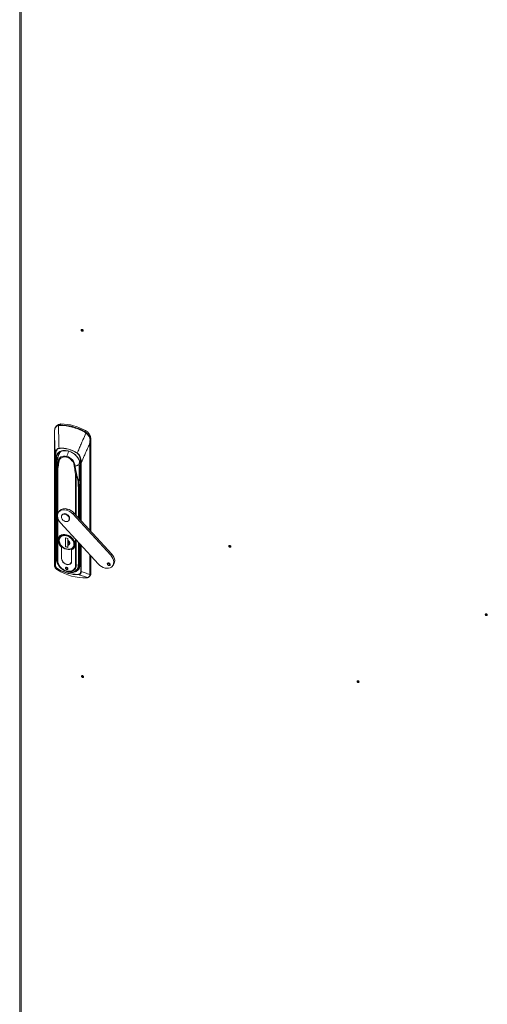
# Model space of a CAD drawing. Units: millimetres. Extents: x 63 to 8701, y 73 to 6222.
# Drawn here: x 6276 to 6705, y 4325 to 5229 of the extents above; entities that cross this region are included whole.
import ezdxf

# ---------------------------------------------------------------- set-up
doc = ezdxf.new("R2010")
doc.units = ezdxf.units.MM
doc.header["$LTSCALE"] = 5

msp = doc.modelspace()

# ---------------------------------------------------------------- linework, layer by layer
at = {"color": 7, "linetype": 'Continuous', "lineweight": 18}
for p, q in [((6276.15, 5516.03), (6276.15, 4085.56)), ((6277.37, 5514.49), (6277.37, 4084.89)), ((6333.35, 4944.41), (6333.16, 4944.17)), ((6333.94, 4943.54), (6334.13, 4943.78)), ((6309.84, 4855.83), (6309.07, 4854.87)), ((6311.66, 4856.52), (6313.28, 4856.77)), ((6313.98, 4857.65), (6313.28, 4856.77)), ((6308, 4848.97), (6308, 4728.21)), ((6308, 4728.19), (6308, 4848.95)), ((6336.35, 4851.68), (6335.65, 4850.8)), ((6335.65, 4850.8), (6337.19, 4849.72)), ((6340.84, 4843.22), (6341.51, 4844.06)), ((6341.51, 4844.06), (6341.51, 4758.85)), ((6308.74, 4728.55), (6308.74, 4828.51)), ((6309.03, 4828.27), (6309.03, 4728.31)), ((6309.45, 4821.73), (6309.45, 4734.75)), ((6309.91, 4824.32), (6310.11, 4821.86)), ((6311.14, 4825.25), (6311.14, 4825.09)), ((6311.84, 4822.84), (6312.15, 4822.66)), ((6326.11, 4818.94), (6326.48, 4818.93)), ((6309.82, 4810.12), (6309.71, 4800.49)), ((6309.75, 4800.39), (6309.85, 4810.02)), ((6309.85, 4810.26), (6309.82, 4810.15)), ((6309.82, 4810.18), (6309.82, 4810.12)), ((6310.45, 4815.86), (6310.45, 4732.63)), ((6331.37, 4816.07), (6331.37, 4769.87)), ((6309.71, 4800.49), (6309.71, 4733.84)), ((6309.75, 4733.74), (6309.75, 4800.39)), ((6329.7, 4804.72), (6329.98, 4794.99)), ((6330.26, 4795.15), (6329.98, 4804.88)), ((6312.75, 4777.82), (6311.91, 4776.77)), ((6315.17, 4774.41), (6314.83, 4773.99)), ((6317.96, 4774.75), (6318.29, 4775.17)), ((6319.13, 4778.55), (6319.97, 4779.6)), ((6324.79, 4775.07), (6325.63, 4776.11)), ((6359.66, 4737.15), (6324.79, 4775.07)), ((6360.5, 4738.2), (6325.63, 4776.11)), ((6313.47, 4766.93), (6348.34, 4729.01)), ((6321.08, 4768.99), (6321.42, 4769.41)), ((6307.92, 4735.7), (6308, 4757.09)), ((6313.1, 4755.06), (6312.49, 4754.3)), ((6313.52, 4753.75), (6313.32, 4753.43)), ((6312.28, 4752.17), (6312.17, 4751.1)), ((6318.04, 4753.08), (6320.22, 4752.5)), ((6318.04, 4744.91), (6318.04, 4753.08)), ((6318.17, 4745.07), (6318.04, 4744.91)), ((6320.22, 4744.33), (6318.04, 4744.91)), ((6318.17, 4753.04), (6318.17, 4745.07)), ((6318.21, 4745.06), (6318.17, 4745.09)), ((6318.17, 4745.07), (6320.22, 4744.52)), ((6320.22, 4752.5), (6320.22, 4751.09)), ((6320.22, 4746.31), (6320.22, 4744.33)), ((6320.3, 4751.07), (6320.3, 4751.03)), ((6320.3, 4750.97), (6320.3, 4746.61)), ((6320.92, 4749.7), (6321.01, 4749.68)), ((6320.93, 4748.1), (6320.93, 4750.44)), ((6321.01, 4749.68), (6321.01, 4750.35)), ((6331.37, 4747.46), (6331.37, 4729.09)), ((6468.85, 4746.09), (6468.66, 4745.85)), ((6469.44, 4745.23), (6469.64, 4745.47)), ((6314.55, 4744.63), (6314.5, 4744.57)), ((6314.5, 4744.57), (6314.5, 4734.3)), ((6314.59, 4734.28), (6314.59, 4744.59)), ((6323.67, 4731.86), (6323.67, 4742.17)), ((6323.76, 4742.1), (6323.88, 4742.26)), ((6323.76, 4731.83), (6323.76, 4742.1)), ((6325.77, 4743.68), (6326.37, 4744.44)), ((6341.51, 4736.43), (6341.51, 4720.6)), ((6360.5, 4738.2), (6359.66, 4737.15)), ((6308, 4728.15), (6308, 4728.19)), ((6310.45, 4732.63), (6309.75, 4733.74)), ((6314.5, 4734.18), (6314.59, 4734.29)), ((6323.04, 4729.94), (6323.65, 4730.71)), ((6329.98, 4728.34), (6328.05, 4727.94)), ((6329.12, 4724.58), (6331.28, 4727.76)), ((6357.86, 4727.66), (6358.7, 4728.71)), ((6359.21, 4728.66), (6358.7, 4728.71)), ((6361.22, 4727.3), (6362.06, 4728.35)), ((6319.13, 4724.09), (6319.97, 4725.13)), ((6319.97, 4725.13), (6320.22, 4725.09)), ((6328.84, 4724.19), (6329.13, 4724.58)), ((6340.03, 4717.63), (6340.87, 4718.69)), ((6340.57, 4719.47), (6340.57, 4719.51)), ((6341.51, 4720.6), (6340.73, 4719.62)), ((6704, 4683.42), (6703.81, 4683.18)), ((6704.59, 4682.56), (6704.78, 4682.8)), ((6333.78, 4626.66), (6333.59, 4626.42)), ((6334.37, 4625.79), (6334.56, 4626.03)), ((6586.43, 4621.9), (6586.24, 4621.66)), ((6587.02, 4621.04), (6587.21, 4621.27))]:
    msp.add_line(p, q, dxfattribs=at)
at = {"color": 8, "linetype": 'Continuous', "lineweight": 18}
for p, q in [((6340.57, 4840.27), (6340.57, 4759.87)), ((6340.73, 4759.7), (6340.73, 4840.38)), ((6311.38, 4827.63), (6309.79, 4825.8)), ((6311.11, 4825.7), (6309.91, 4824.32)), ((6310.91, 4822.78), (6310.11, 4821.86)), ((6310.11, 4821.86), (6310.11, 4813.51)), ((6332.08, 4769.1), (6332.08, 4822.12)), ((6332.59, 4822.15), (6332.59, 4768.55)), ((6310.29, 4815.23), (6310.35, 4815.79)), ((6310.31, 4815.08), (6310.38, 4815.63)), ((6310.97, 4774.96), (6310.97, 4815.51)), ((6327.29, 4811.16), (6327.29, 4774.31)), ((6328.05, 4773.48), (6328.05, 4811.16)), ((6331.66, 4769.55), (6331.66, 4815.81)), ((6330.26, 4795.15), (6331.37, 4804.1)), ((6331.37, 4804.02), (6330.27, 4795.16)), ((6329.98, 4794.99), (6329.98, 4771.39)), ((6330.27, 4771.07), (6330.27, 4795.16)), ((6310.97, 4732.3), (6310.97, 4771.38)), ((6325.9, 4747.19), (6325.8, 4747.68)), ((6327.29, 4751.9), (6327.29, 4727.95)), ((6328.05, 4727.94), (6328.05, 4751.07)), ((6329.98, 4748.97), (6329.98, 4728.34)), ((6330.27, 4728.51), (6330.27, 4748.66)), ((6331.66, 4728.83), (6331.66, 4747.14)), ((6332.08, 4722.17), (6332.08, 4746.68)), ((6332.59, 4746.14), (6332.59, 4722.2)), ((6319.13, 4742.62), (6319.22, 4742.73)), ((6340.57, 4737.46), (6340.57, 4719.51)), ((6340.73, 4719.62), (6340.73, 4737.29)), ((6314.5, 4734.3), (6314.59, 4734.41)), ((6323.76, 4731.97), (6323.67, 4731.86)), ((6331.37, 4730.1), (6330.27, 4728.51)), ((6338.5, 4716.71), (6338.3, 4716.68))]:
    msp.add_line(p, q, dxfattribs=at)
at = {"color": 7, "linetype": 'Continuous', "lineweight": 18, "flags": 128}
for points in [[(6334.25, 4943.35), (6334.18, 4943.68), (6333.98, 4944), (6333.69, 4944.25), (6333.34, 4944.41), (6332.99, 4944.44), (6332.7, 4944.34), (6332.5, 4944.13), (6332.43, 4943.83), (6332.5, 4943.5), (6332.7, 4943.19), (6332.99, 4942.93), (6333.34, 4942.78), (6333.69, 4942.75), (6333.98, 4942.84), (6334.18, 4943.06), (6334.25, 4943.35)], [(6333.18, 4944.19), (6333.13, 4944.29), (6333.08, 4944.44)], [(6333.1, 4943.9), (6333.17, 4943.74), (6333.29, 4943.59), (6333.45, 4943.48), (6333.63, 4943.43), (6333.79, 4943.45), (6333.92, 4943.52), (6333.99, 4943.65), (6334, 4943.81), (6333.93, 4943.97), (6333.81, 4944.12), (6333.65, 4944.23), (6333.47, 4944.28), (6333.31, 4944.26), (6333.18, 4944.19), (6333.11, 4944.06), (6333.1, 4943.9)], [(6334.23, 4943.53), (6333.97, 4943.56), (6333.96, 4943.56)], [(6309.79, 4825.8), (6309.95, 4827.47), (6310.45, 4829), (6311.26, 4830.35), (6312.35, 4831.46), (6313.71, 4832.32), (6315.27, 4832.89), (6317.01, 4833.15), (6318.85, 4833.1), (6320.76, 4832.75), (6322.03, 4832.34)], [(6311.64, 4828.56), (6311.44, 4827.86), (6311.4, 4827.7)], [(6319.27, 4827.9), (6317.78, 4828.17), (6316.35, 4828.16), (6315.03, 4827.88), (6313.87, 4827.34), (6312.92, 4826.56), (6312.21, 4825.56), (6311.77, 4824.4), (6311.61, 4823.1)], [(6331.61, 4818.53), (6331.58, 4818.48), (6331.57, 4818.42), (6331.58, 4818.36), (6331.6, 4818.3), (6331.65, 4818.24), (6331.7, 4818.19), (6331.77, 4818.14), (6331.86, 4818.1)], [(6331.37, 4816.07), (6331.37, 4816.07), (6331.38, 4816.11)], [(6313.47, 4766.93), (6312.35, 4768.35), (6311.5, 4769.88), (6310.96, 4771.45), (6310.74, 4773), (6310.85, 4774.48), (6311.3, 4775.81), (6312.06, 4776.96), (6313.1, 4777.86), (6314.39, 4778.49), (6315.86, 4778.82), (6317.46, 4778.84), (6319.13, 4778.55)], [(6317.96, 4768.22), (6316.84, 4768.68), (6315.82, 4769.41), (6315.02, 4770.35), (6314.5, 4771.4), (6314.33, 4772.46), (6314.5, 4773.42), (6315.02, 4774.19), (6315.82, 4774.7), (6316.84, 4774.89), (6317.96, 4774.75)], [(6317.96, 4774.75), (6319.08, 4774.3), (6320.09, 4773.56), (6320.9, 4772.62), (6321.41, 4771.58), (6321.59, 4770.52), (6321.41, 4769.56), (6320.9, 4768.78), (6320.09, 4768.28), (6319.08, 4768.08), (6317.96, 4768.22)], [(6321.42, 4769.41), (6321.75, 4769.98), (6321.92, 4770.94), (6321.75, 4772), (6321.23, 4773.04), (6320.43, 4773.98), (6319.42, 4774.71), (6318.29, 4775.17)], [(6323.76, 4742.1), (6324.96, 4742.77), (6325.91, 4743.7), (6326.57, 4744.87), (6326.9, 4746.22), (6326.89, 4747.68), (6326.55, 4749.2), (6325.88, 4750.72), (6324.92, 4752.16), (6323.71, 4753.46), (6322.3, 4754.56), (6320.75, 4755.43), (6319.13, 4756.01), (6317.51, 4756.29), (6315.96, 4756.25), (6314.55, 4755.9), (6313.34, 4755.24), (6312.38, 4754.32), (6311.71, 4753.16), (6311.37, 4751.82), (6311.36, 4750.36), (6311.69, 4748.83), (6312.35, 4747.32), (6313.3, 4745.88), (6314.5, 4744.57)], [(6314.59, 4744.59), (6313.39, 4745.88), (6312.45, 4747.3), (6311.79, 4748.8), (6311.46, 4750.31), (6311.46, 4751.76), (6311.79, 4753.09), (6312.45, 4754.24), (6313.4, 4755.16), (6314.6, 4755.81), (6315.99, 4756.17), (6317.53, 4756.21), (6319.13, 4755.93), (6320.74, 4755.35), (6322.27, 4754.49), (6323.67, 4753.4), (6324.87, 4752.11), (6325.81, 4750.68), (6326.47, 4749.18), (6326.81, 4747.67), (6326.81, 4746.22), (6326.47, 4744.89), (6325.82, 4743.74), (6324.87, 4742.82), (6323.67, 4742.17)], [(6319.13, 4755.36), (6317.56, 4755.62), (6316.06, 4755.55), (6314.72, 4755.15), (6313.59, 4754.44), (6312.75, 4753.45), (6312.23, 4752.25), (6312.05, 4750.88), (6312.23, 4749.41), (6312.75, 4747.93), (6313.59, 4746.49), (6314.72, 4745.19), (6316.06, 4744.07), (6317.56, 4743.2), (6319.13, 4742.62)], [(6319.13, 4742.62), (6320.71, 4742.36), (6322.2, 4742.43), (6323.55, 4742.83), (6324.67, 4743.54), (6325.51, 4744.53), (6326.04, 4745.73), (6326.21, 4747.1), (6326.04, 4748.57), (6325.51, 4750.05), (6324.67, 4751.49), (6323.55, 4752.79), (6322.2, 4753.91), (6320.71, 4754.78), (6319.13, 4755.36)], [(6469.75, 4745.04), (6469.68, 4745.37), (6469.49, 4745.69), (6469.19, 4745.94), (6468.84, 4746.1), (6468.5, 4746.13), (6468.2, 4746.03), (6468, 4745.82), (6467.94, 4745.52), (6468, 4745.19), (6468.2, 4744.87), (6468.5, 4744.62), (6468.84, 4744.46), (6469.19, 4744.43), (6469.49, 4744.53), (6469.68, 4744.74), (6469.75, 4745.04)], [(6468.68, 4745.88), (6468.63, 4745.98), (6468.58, 4746.13)], [(6468.61, 4745.59), (6468.67, 4745.42), (6468.79, 4745.28), (6468.95, 4745.17), (6469.13, 4745.12), (6469.3, 4745.13), (6469.43, 4745.21), (6469.5, 4745.34), (6469.5, 4745.49), (6469.44, 4745.66), (6469.31, 4745.81), (6469.15, 4745.91), (6468.97, 4745.97), (6468.81, 4745.95), (6468.68, 4745.88), (6468.61, 4745.75), (6468.61, 4745.59)], [(6469.73, 4745.21), (6469.47, 4745.25), (6469.46, 4745.25)], [(6359.66, 4737.15), (6360.76, 4735.75), (6361.61, 4734.26), (6362.15, 4732.71), (6362.39, 4731.19), (6362.3, 4729.73), (6361.9, 4728.4), (6361.19, 4727.26), (6360.2, 4726.33), (6358.98, 4725.67), (6357.56, 4725.29), (6356.01, 4725.21), (6354.38, 4725.43), (6352.74, 4725.95), (6351.14, 4726.74), (6349.66, 4727.77), (6348.34, 4729.01)], [(6362.06, 4728.35), (6362.74, 4729.45), (6363.14, 4730.78), (6363.23, 4732.23), (6362.99, 4733.76), (6362.44, 4735.3), (6361.6, 4736.8), (6360.5, 4738.2)], [(6309.75, 4733.74), (6309.92, 4732.02), (6310.43, 4730.27), (6311.26, 4728.54), (6312.39, 4726.9), (6313.77, 4725.41), (6315.35, 4724.1), (6317.09, 4723.03), (6318.93, 4722.23), (6319.86, 4721.94)], [(6310.45, 4732.63), (6310.62, 4731.04), (6311.12, 4729.42), (6311.94, 4727.83), (6313.03, 4726.34), (6314.36, 4725), (6315.89, 4723.87), (6317.54, 4722.98), (6319.25, 4722.37), (6320.97, 4722.06), (6322.62, 4722.07), (6324.14, 4722.4), (6325.48, 4723.03), (6326.57, 4723.93), (6327.38, 4725.09), (6327.89, 4726.44), (6328.05, 4727.94)], [(6314.5, 4734.18), (6314.63, 4733.04), (6315.08, 4731.89), (6315.81, 4730.81), (6316.78, 4729.86), (6317.91, 4729.13), (6319.13, 4728.66), (6320.35, 4728.48), (6321.49, 4728.61), (6322.45, 4729.04), (6323.19, 4729.73), (6323.63, 4730.64), (6323.76, 4731.71)], [(6320.01, 4722.01), (6320.96, 4721.8), (6322.82, 4721.61), (6324.58, 4721.76), (6326.19, 4722.22), (6327.58, 4723), (6328.72, 4724.05), (6329.57, 4725.35), (6330.09, 4726.85), (6330.26, 4728.49)], [(6357.86, 4727.66), (6357.34, 4727.89), (6356.89, 4728.27), (6356.6, 4728.75), (6356.49, 4729.25), (6356.6, 4729.69), (6356.89, 4730.01), (6357.34, 4730.15), (6357.86, 4730.11)], [(6357.86, 4730.11), (6358.38, 4729.88), (6358.82, 4729.49), (6359.11, 4729.02), (6359.22, 4728.52), (6359.11, 4728.08), (6358.82, 4727.76), (6358.38, 4727.61), (6357.86, 4727.66)], [(6310.24, 4724.11), (6310.24, 4724.11), (6310.24, 4724.1), (6310.24, 4724.1)], [(6310.94, 4723.66), (6310.94, 4723.67), (6310.94, 4723.67)], [(6319.13, 4726.13), (6318.7, 4726.16), (6318.33, 4726.04), (6318.08, 4725.78), (6318, 4725.41), (6318.08, 4724.99), (6318.33, 4724.6), (6318.7, 4724.28), (6319.13, 4724.09)], [(6319.13, 4724.09), (6319.57, 4724.05), (6319.93, 4724.17), (6320.18, 4724.44), (6320.27, 4724.8), (6320.18, 4725.22), (6319.93, 4725.61), (6319.57, 4725.93), (6319.13, 4726.13)], [(6704.9, 4682.36), (6704.83, 4682.7), (6704.63, 4683.01), (6704.34, 4683.27), (6703.99, 4683.42), (6703.64, 4683.45), (6703.35, 4683.35), (6703.15, 4683.14), (6703.08, 4682.85), (6703.15, 4682.52), (6703.35, 4682.2), (6703.64, 4681.94), (6703.99, 4681.79), (6704.34, 4681.76), (6704.63, 4681.86), (6704.83, 4682.07), (6704.9, 4682.36)], [(6703.83, 4683.2), (6703.78, 4683.3), (6703.73, 4683.46)], [(6703.75, 4682.92), (6703.82, 4682.75), (6703.94, 4682.6), (6704.1, 4682.5), (6704.28, 4682.45), (6704.44, 4682.46), (6704.57, 4682.54), (6704.64, 4682.66), (6704.65, 4682.82), (6704.58, 4682.99), (6704.46, 4683.13), (6704.3, 4683.24), (6704.12, 4683.29), (6703.96, 4683.28), (6703.83, 4683.2), (6703.76, 4683.07), (6703.75, 4682.92)], [(6704.88, 4682.54), (6704.62, 4682.58), (6704.61, 4682.58)], [(6334.68, 4625.6), (6334.61, 4625.93), (6334.41, 4626.25), (6334.12, 4626.51), (6333.77, 4626.66), (6333.42, 4626.69), (6333.13, 4626.59), (6332.93, 4626.38), (6332.86, 4626.09), (6332.93, 4625.75), (6333.13, 4625.44), (6333.42, 4625.18), (6333.77, 4625.03), (6334.12, 4625), (6334.41, 4625.09), (6334.61, 4625.31), (6334.68, 4625.6)], [(6333.61, 4626.44), (6333.56, 4626.54), (6333.51, 4626.7)], [(6333.53, 4626.15), (6333.6, 4625.99), (6333.72, 4625.84), (6333.88, 4625.73), (6334.06, 4625.68), (6334.22, 4625.7), (6334.35, 4625.77), (6334.42, 4625.9), (6334.43, 4626.06), (6334.36, 4626.22), (6334.24, 4626.37), (6334.08, 4626.48), (6333.9, 4626.53), (6333.74, 4626.51), (6333.61, 4626.44), (6333.54, 4626.31), (6333.53, 4626.15)], [(6334.66, 4625.78), (6334.4, 4625.81), (6334.39, 4625.82)], [(6587.33, 4620.84), (6587.26, 4621.17), (6587.06, 4621.49), (6586.76, 4621.75), (6586.42, 4621.9), (6586.07, 4621.93), (6585.78, 4621.83), (6585.58, 4621.62), (6585.51, 4621.33), (6585.58, 4621), (6585.78, 4620.68), (6586.07, 4620.42), (6586.42, 4620.27), (6586.76, 4620.24), (6587.06, 4620.34), (6587.26, 4620.55), (6587.33, 4620.84)], [(6586.25, 4621.68), (6586.21, 4621.78), (6586.16, 4621.94)], [(6586.18, 4621.4), (6586.24, 4621.23), (6586.37, 4621.08), (6586.53, 4620.98), (6586.71, 4620.92), (6586.87, 4620.94), (6587, 4621.01), (6587.07, 4621.14), (6587.07, 4621.3), (6587.01, 4621.46), (6586.89, 4621.61), (6586.73, 4621.72), (6586.55, 4621.77), (6586.38, 4621.76), (6586.26, 4621.68), (6586.18, 4621.55), (6586.18, 4621.4)], [(6587.31, 4621.02), (6587.05, 4621.06), (6587.04, 4621.06)]]:
    msp.add_lwpolyline(points, dxfattribs=at)
at = {"color": 8, "linetype": 'Continuous', "lineweight": 18, "flags": 128}
for points in [[(6308, 4848.95), (6308, 4848.97), (6308, 4848.97)], [(6308, 4728.21), (6308, 4728.21), (6308, 4728.19)], [(6319.86, 4721.94), (6320.8, 4721.73), (6322.63, 4721.55), (6324.37, 4721.69), (6325.96, 4722.16), (6327.34, 4722.92), (6328.46, 4723.96), (6329.3, 4725.24), (6329.81, 4726.72), (6329.98, 4728.34)]]:
    msp.add_lwpolyline(points, dxfattribs=at)
at = {"color": 7, "linetype": 'Continuous', "lineweight": 18}
for centre, radius, start, end in [((6313.8, 4852.43), 5.22, 88.01857, 139.33485), ((6312.2, 4856.26), 0.599, 154.03739, 200.39187), ((6313.9, 4856.36), 0.744, 147.22582, 186.2383), ((6313.18, 4813.99), 42.29, 74.79169, 90.01981), ((6313.29, 4814.19), 42.58, 74.79169, 90.01981), ((6313.39, 4810.49), 47.16, 60.86966, 89.2823), ((6325.4, 4854.62), 1.14, 145.24863, 171.01191), ((6310.88, 4805.18), 51.39, 61.52806, 74.89575), ((6310.98, 4805.32), 51.74, 61.52806, 74.89575), ((6308.23, 4851.83), 0.123, 129.6175, 208.18941), ((6337.66, 4849.3), 2.51, 143.11625, 154.91801), ((6332.24, 4843.35), 9.29, 4.37778, 63.76388), ((6341.32, 4845.5), 5.9, 134.39506, 139.46934), ((6314.36, 4809.84), 25.66, 55.31059, 94.84137), ((6313.02, 4835.54), 0.844, 188.33522, 202.69561), ((6340.42, 4840.65), 0.402, 291.12743, 319.20164), ((6340.55, 4843.57), 0.451, 277.27015, 309.47614), ((6309.07, 4828.61), 0.351, 197.84445, 262.66112), ((6322.48, 4825.04), 11.4, 166.47632, 179.7647), ((6322.48, 4825.04), 11.4, 140.28948, 162.00269), ((6316.82, 4818.06), 10.14, 5.46689, 76.06166), ((6318.35, 4819.15), 13.41, 3.46048, 55.45856), ((6332.21, 4828.93), 3.82, 148.11996, 150.95196), ((6309.38, 4824.91), 0.792, 261.16163, 311.93961), ((6309.66, 4822.39), 0.693, 252.52935, 310.22628), ((6319.27, 4825.82), 9.49, 180.10199, 189.11675), ((6310.88, 4823.12), 0.727, 352.10416, 359.57902), ((6310.93, 4823.12), 0.68, 350.69863, 358.36262), ((6312.44, 4823.84), 1.17, 239.20693, 255.65708), ((6326.53, 4820.55), 1.62, 255.31677, 268.46256), ((6328.98, 4819.16), 2.06, 183.87589, 186.53465), ((6328.85, 4819.04), 1.92, 180.31447, 183.2185), ((6330.52, 4820.72), 0.326, 292.45567, 312.7174), ((6330.45, 4820.78), 0.368, 301.97358, 322.19397), ((6323.4, 4819.94), 8.33, 350.26701, 0.10216), ((6332.29, 4822.91), 0.812, 255.15646, 291.40154), ((6310.02, 4810.11), 0.204, 140.59443, 176.77986), ((6310.67, 4815.77), 0.321, 175.72442, 204.18768), ((6310.8, 4815.85), 0.348, 173.10863, 178.87109), ((6326.94, 4811.11), 1.12, 2.93707, 4.79518), ((6327.97, 4811.51), 0.708, 295.11737, 310.80161), ((6329.61, 4805.21), 0.499, 280.37017, 318.00361), ((6329.91, 4795.46), 0.471, 278.51953, 320.12929), ((6329.89, 4795.48), 0.499, 280.37017, 318.00361), ((6330.18, 4795.28), 0.148, 300.48854, 305.30361), ((6317.69, 4773.3), 6.7, 70.08227, 137.53688), ((6317.3, 4772.48), 2.87, 69.71687, 137.90228), ((6315.9, 4766.95), 12.04, 42.36972, 74.42528), ((6316.74, 4768), 12.04, 42.36972, 74.42528), ((6321.6, 4752), 9.49, 186.94172, 255.96368), ((6318.44, 4748.03), 3.48, 9.33669, 58.37753), ((6314.6, 4749.28), 6.31, 333.99465, 12.08619), ((6321.23, 4748.15), 5.7, 250.16578, 317.45337), ((6308.15, 4728.17), 0.157, 171.05686, 187.70719), ((6309.07, 4728.66), 0.351, 197.84443, 262.66112), ((6311.15, 4733.16), 0.873, 217.44827, 258.52334), ((6318.3, 4734.3), 3.79, 180.00408, 181.86176), ((6320.57, 4734.82), 6.01, 185.13886, 256.1012), ((6320.41, 4731.98), 3.26, 246.82882, 357.82554), ((6320.06, 4731.83), 3.7, 358.11374, 0.00408), ((6324.57, 4729.01), 6.84, 290.37059, 1.60321), ((6327.71, 4729.58), 1.68, 255.50965, 281.85429), ((6329.9, 4728.83), 0.49, 279.07248, 317.04591), ((6330.06, 4728.65), 0.251, 321.32008, 325.27921), ((6359.15, 4730.49), 1.84, 190.4241, 255.71192), ((6335.79, 4763.36), 46.83, 237.94297, 272.20899), ((6311.45, 4724.41), 0.287, 149.72282, 185.29646), ((6331.36, 4760.25), 41.16, 240.61913, 254.87386), ((6320.37, 4726.65), 1.57, 198.03833, 255.2291), ((6320.82, 4720.69), 0.27, 172.05383, 220.25323), ((6329.41, 4752.76), 33.42, 254.74667, 271.13029), ((6330.27, 4719.66), 0.366, 193.4575, 237.80232), ((6332.29, 4722.95), 0.812, 255.15646, 291.40155), ((6340.42, 4719.88), 0.402, 291.12744, 319.20166), ((6340.43, 4719.84), 0.393, 289.92614, 318.22901), ((6338.5, 4720.54), 3.01, 322.0597, 1.22854), ((6337.66, 4716.69), 0.143, 245.03539, 280.06472), ((6338.3, 4716.89), 0.268, 283.08659, 316.76183)]:
    msp.add_arc(centre, radius, start, end, dxfattribs=at)
at = {"color": 8, "linetype": 'Continuous', "lineweight": 18}
for centre, radius, start, end in [((6343.62, 4820.09), 25.57, 150.75151, 162.22397), ((6340.15, 4820.59), 9.5, 162.46068, 180.75452), ((6310.01, 4810.12), 0.194, 178.47783, 212.65856), ((6331.7, 4816.14), 0.332, 191.83807, 264.03744), ((6309.91, 4800.49), 0.195, 180.02921, 212.62726), ((6309.9, 4800.49), 0.183, 179.39307, 213.73979), ((6312.4, 4751.07), 0.274, 196.8781, 263.4752), ((6320.09, 4748.31), 1.81, 275.50301, 8.85521), ((6326.06, 4747.83), 0.667, 255.4183, 282.94824), ((6309.66, 4735.55), 0.834, 255.46902, 273.77583), ((6309.9, 4733.84), 0.184, 180.67, 213.65495), ((6323.39, 4728.38), 6.88, 326.45649, 1.05998), ((6331.7, 4729.16), 0.332, 191.83807, 264.03744), ((6338.31, 4716.88), 0.254, 253.10624, 282.25014)]:
    msp.add_arc(centre, radius, start, end, dxfattribs=at)
at = {"color": 7, "linetype": 'Continuous', "lineweight": 18}
for points, knots in [([(6308.12, 4851.78), (6308.2, 4852.38), (6308.37, 4853.59), (6309.13, 4854.73), (6310.23, 4855.56), (6311.17, 4855.89), (6311.64, 4856.05)], [0, 0, 0, 0, 0.273596, 0.553225, 0.7752, 1, 1, 1, 1]), ([(6308.15, 4851.93), (6308.22, 4852.5), (6308.31, 4853.37), (6308.6, 4854.08), (6308.82, 4854.51), (6308.94, 4854.75), (6309.12, 4854.91), (6309.14, 4854.93)], [0, 0, 0, 0, 0.483245, 0.727001, 0.756392, 0.969385, 1, 1, 1, 1]), ([(6311.64, 4856.05), (6311.92, 4856.12), (6312.42, 4856.25), (6312.94, 4856.27), (6313.16, 4856.28)], [0, 0, 0, 0, 0.559736, 1, 1, 1, 1]), ([(6311.64, 4856.05), (6311.72, 4853.61), (6311.81, 4850.47), (6311.92, 4846.59), (6311.99, 4844.39), (6312.04, 4842.14), (6312.12, 4839.14), (6312.16, 4836.91), (6312.19, 4835.41)], [0, 0, 0, 0, 0.355164, 0.456272, 0.563997, 0.674768, 0.782792, 1, 1, 1, 1]), ([(6308, 4848.95), (6308.01, 4849.46), (6308.02, 4850.38), (6308.09, 4851.35), (6308.12, 4851.78)], [0, 0, 0, 0, 0.560645, 1, 1, 1, 1]), ([(6308, 4848.95), (6308.08, 4846.63), (6308.22, 4842.82), (6308.41, 4837.5), (6308.58, 4833), (6308.69, 4830), (6308.74, 4828.51)], [0, 0, 0, 0, 0.340002, 0.560004, 0.780005, 1, 1, 1, 1]), ([(6336.84, 4849.33), (6335.93, 4847.26), (6334.44, 4843.83), (6332.39, 4839.06), (6330.66, 4835.01), (6329.53, 4832.3), (6328.96, 4830.94)], [0, 0, 0, 0, 0.339766, 0.559691, 0.779732, 1, 1, 1, 1]), ([(6335.38, 4850.36), (6335.67, 4850.19), (6336.18, 4849.89), (6336.64, 4849.51), (6336.84, 4849.33)], [0, 0, 0, 0, 0.559788, 1, 1, 1, 1]), ([(6336.84, 4849.33), (6337.41, 4848.81), (6338.54, 4847.77), (6339.76, 4846.16), (6340.51, 4844.64), (6340.58, 4843.62), (6340.61, 4843.12)], [0, 0, 0, 0, 0.284024, 0.565669, 0.784257, 1, 1, 1, 1]), ([(6337.19, 4849.72), (6337.7, 4849.24), (6338.71, 4848.28), (6339.65, 4847.04), (6340.1, 4846.25), (6340.38, 4845.69), (6340.77, 4844.76), (6340.81, 4843.82), (6340.84, 4843.22)], [0, 0, 0, 0, 0.249398, 0.499465, 0.584195, 0.610119, 0.750023, 1, 1, 1, 1]), ([(6308.74, 4828.51), (6308.75, 4829.02), (6308.78, 4830.01), (6308.98, 4831.42), (6309.3, 4832.65), (6309.76, 4833.66), (6310.24, 4834.36), (6310.72, 4834.8), (6311.28, 4835.2), (6311.82, 4835.33), (6312.19, 4835.41)], [0, 0, 0, 0, 0.175531, 0.340432, 0.499793, 0.633745, 0.749627, 0.814609, 0.874912, 1, 1, 1, 1]), ([(6312.25, 4835.21), (6311.75, 4835.04), (6310.75, 4834.7), (6309.93, 4833.43), (6309.38, 4831.93), (6309.08, 4830.18), (6309.05, 4828.9), (6309.03, 4828.27)], [0, 0, 0, 0, 0.18373, 0.365283, 0.555908, 0.778397, 1, 1, 1, 1]), ([(6328.87, 4830.78), (6327.37, 4831.66), (6324.36, 4833.43), (6319.86, 4834.83), (6315.76, 4835.45), (6313.41, 4835.29), (6312.25, 4835.21)], [0, 0, 0, 0, 0.277667, 0.560497, 0.782266, 1, 1, 1, 1]), ([(6332.59, 4822.15), (6333.49, 4824.2), (6334.96, 4827.59), (6337.04, 4832.3), (6338.8, 4836.29), (6339.98, 4838.94), (6340.57, 4840.27)], [0, 0, 0, 0, 0.339995, 0.559997, 0.779998, 1, 1, 1, 1]), ([(6340.61, 4843.12), (6340.59, 4842.57), (6340.55, 4841.59), (6340.56, 4840.68), (6340.57, 4840.27)], [0, 0, 0, 0, 0.559175, 1, 1, 1, 1]), ([(6340.73, 4840.38), (6340.73, 4840.9), (6340.75, 4841.82), (6340.81, 4842.79), (6340.84, 4843.22)], [0, 0, 0, 0, 0.55993, 1, 1, 1, 1]), ([(6312.15, 4822.71), (6312.2, 4823.29), (6312.33, 4824.6), (6313.35, 4826.09), (6314.93, 4827.1), (6316.86, 4827.51), (6319.13, 4827.24), (6321.4, 4826.3), (6323.33, 4824.86), (6324.91, 4823.01), (6325.93, 4820.97), (6326.06, 4819.59), (6326.11, 4818.98)], [0, 0, 0, 0, 0.090412, 0.204776, 0.295189, 0.394898, 0.5, 0.605102, 0.704811, 0.795224, 0.909588, 1, 1, 1, 1]), ([(6318.82, 4833.14), (6319.4, 4833.08), (6321.07, 4832.92), (6323.86, 4831.71), (6326.8, 4829.71), (6329.02, 4827.51), (6329.88, 4825.95), (6330.2, 4825.37)], [0, 0, 0, 0, 0.131108, 0.379261, 0.618183, 0.857261, 1, 1, 1, 1]), ([(6332.08, 4822.12), (6332.06, 4822.94), (6332, 4824.59), (6331.55, 4826.75), (6330.85, 4828.47), (6330.09, 4829.78), (6329.27, 4830.44), (6328.87, 4830.78)], [0, 0, 0, 0, 0.280603, 0.562105, 0.70827, 0.85331, 1, 1, 1, 1]), ([(6328.96, 4830.94), (6329.34, 4830.65), (6330.1, 4830.06), (6331.16, 4828.56), (6331.96, 4826.63), (6332.46, 4824.35), (6332.55, 4822.88), (6332.59, 4822.15)], [0, 0, 0, 0, 0.129909, 0.258032, 0.509324, 0.754581, 1, 1, 1, 1]), ([(6309.45, 4821.73), (6309.44, 4822.17), (6309.42, 4822.96), (6309.31, 4823.77), (6309.26, 4824.12)], [0, 0, 0, 0, 0.559919, 1, 1, 1, 1]), ([(6311.09, 4825.21), (6310.96, 4823.3), (6310.76, 4820.22), (6310.42, 4817.03), (6310.29, 4815.82)], [0, 0, 0, 0, 0.619194, 1, 1, 1, 1]), ([(6311.6, 4823.02), (6311.45, 4822.19), (6311.19, 4820.82), (6310.85, 4818.95), (6310.58, 4817.37), (6310.43, 4816.32), (6310.35, 4815.79)], [0, 0, 0, 0, 0.339944, 0.55998, 0.780041, 1, 1, 1, 1]), ([(6310.97, 4815.51), (6311.09, 4816.33), (6311.29, 4817.67), (6311.59, 4819.53), (6311.86, 4821.1), (6312.05, 4822.14), (6312.15, 4822.66)], [0, 0, 0, 0, 0.339991, 0.559997, 0.780003, 1, 1, 1, 1]), ([(6311.61, 4823.01), (6311.6, 4823.01), (6311.6, 4823.01), (6311.6, 4823.02), (6311.6, 4823.02)], [0, 0, 0, 0, 0.560187, 1, 1, 1, 1]), ([(6311.61, 4823.11), (6311.61, 4823.11), (6311.61, 4823.11), (6311.61, 4823.1), (6311.61, 4823.1)], [0, 0, 0, 0, 0.56, 1, 1, 1, 1]), ([(6311.61, 4823.1), (6311.64, 4823.06), (6311.69, 4822.96), (6311.79, 4822.88), (6311.84, 4822.84)], [0, 0, 0, 0, 0.498683, 1, 1, 1, 1]), ([(6312.15, 4822.66), (6312.09, 4822.68), (6311.96, 4822.72), (6311.81, 4822.8), (6311.68, 4822.9), (6311.63, 4822.97), (6311.61, 4823.01)], [0, 0, 0, 0, 0.251919, 0.501165, 0.751229, 1, 1, 1, 1]), ([(6312.15, 4822.66), (6312.15, 4822.67), (6312.15, 4822.68), (6312.15, 4822.7), (6312.15, 4822.71)], [0, 0, 0, 0, 0.56, 1, 1, 1, 1]), ([(6326.11, 4818.98), (6326.11, 4818.98), (6326.11, 4818.96), (6326.11, 4818.94), (6326.11, 4818.94)], [0, 0, 0, 0, 0.56, 1, 1, 1, 1]), ([(6326.11, 4818.94), (6326.26, 4818.05), (6326.51, 4816.6), (6326.81, 4814.58), (6327.06, 4812.87), (6327.21, 4811.73), (6327.29, 4811.16)], [0, 0, 0, 0, 0.339997, 0.560007, 0.780005, 1, 1, 1, 1]), ([(6326.93, 4818.93), (6326.87, 4818.91), (6326.73, 4818.89), (6326.52, 4818.88), (6326.31, 4818.89), (6326.18, 4818.92), (6326.11, 4818.94)], [0, 0, 0, 0, 0.248771, 0.498834, 0.748083, 1, 1, 1, 1]), ([(6326.48, 4818.93), (6326.56, 4818.94), (6326.71, 4818.96), (6326.85, 4819), (6326.92, 4819.02)], [0, 0, 0, 0, 0.501319, 1, 1, 1, 1]), ([(6326.92, 4819.02), (6326.93, 4819.02), (6326.93, 4819.02), (6326.93, 4819.03), (6326.94, 4819.03)], [0, 0, 0, 0, 0.56, 1, 1, 1, 1]), ([(6326.94, 4818.93), (6326.94, 4818.93), (6326.93, 4818.93), (6326.93, 4818.93), (6326.93, 4818.93)], [0, 0, 0, 0, 0.559813, 1, 1, 1, 1]), ([(6326.94, 4819.03), (6327.62, 4819.22), (6328.98, 4819.6), (6330.09, 4820.18), (6330.65, 4820.47)], [0, 0, 0, 0, 0.499999, 1, 1, 1, 1]), ([(6326.94, 4818.93), (6327.7, 4819.15), (6329.06, 4819.53), (6330.16, 4820.15), (6330.64, 4820.42)], [0, 0, 0, 0, 0.559398, 1, 1, 1, 1]), ([(6328.43, 4810.97), (6328.26, 4811.86), (6327.99, 4813.33), (6327.59, 4815.39), (6327.26, 4817.15), (6327.04, 4818.34), (6326.94, 4818.93)], [0, 0, 0, 0, 0.339988, 0.560044, 0.78004, 1, 1, 1, 1]), ([(6330.64, 4820.42), (6330.6, 4818.95), (6330.51, 4816.02), (6330.59, 4812.68), (6330.63, 4810.08), (6330.6, 4808.34), (6330.46, 4806.57), (6330.13, 4805.46), (6329.96, 4804.9)], [0, 0, 0, 0, 0.281321, 0.562173, 0.685374, 0.808016, 0.904651, 1, 1, 1, 1]), ([(6329.98, 4804.88), (6330.16, 4805.49), (6330.52, 4806.71), (6330.63, 4808.46), (6330.69, 4810.8), (6330.58, 4814.65), (6330.68, 4818.2), (6330.74, 4820.48)], [0, 0, 0, 0, 0.104373, 0.209458, 0.313768, 0.560183, 1, 1, 1, 1]), ([(6330.65, 4820.47), (6330.65, 4820.46), (6330.65, 4820.44), (6330.64, 4820.42), (6330.64, 4820.42)], [0, 0, 0, 0, 0.558893, 1, 1, 1, 1]), ([(6330.74, 4820.55), (6330.74, 4820.54), (6330.74, 4820.52), (6330.74, 4820.49), (6330.74, 4820.48)], [0, 0, 0, 0, 0.559228, 1, 1, 1, 1]), ([(6331.57, 4818.38), (6331.52, 4818.03), (6331.4, 4817.26), (6331.39, 4816.46), (6331.38, 4816.02)], [0, 0, 0, 0, 0.45262, 1, 1, 1, 1]), ([(6331.86, 4818.1), (6331.79, 4817.68), (6331.68, 4816.93), (6331.67, 4816.15), (6331.66, 4815.81)], [0, 0, 0, 0, 0.559919, 1, 1, 1, 1]), ([(6309.85, 4810.26), (6309.92, 4811.22), (6310.03, 4812.95), (6310.21, 4814.53), (6310.29, 4815.23)], [0, 0, 0, 0, 0.556195, 1, 1, 1, 1]), ([(6309.85, 4810.02), (6309.93, 4811.11), (6310.05, 4812.86), (6310.24, 4814.47), (6310.31, 4815.08)], [0, 0, 0, 0, 0.623872, 1, 1, 1, 1]), ([(6309.86, 4810.24), (6309.86, 4810.25), (6309.86, 4810.25), (6309.85, 4810.26), (6309.85, 4810.26)], [0, 0, 0, 0, 0.56, 1, 1, 1, 1]), ([(6310.35, 4815.79), (6310.36, 4815.83), (6310.37, 4815.89), (6310.4, 4815.93), (6310.42, 4815.93), (6310.44, 4815.92), (6310.45, 4815.9), (6310.46, 4815.89)], [0, 0, 0, 0, 0.443814, 0.684107, 0.822111, 0.903651, 1, 1, 1, 1]), ([(6310.38, 4815.63), (6310.38, 4815.68), (6310.4, 4815.76), (6310.42, 4815.84), (6310.43, 4815.86), (6310.44, 4815.87), (6310.45, 4815.86), (6310.45, 4815.86)], [0, 0, 0, 0, 0.499807, 0.74909, 0.874511, 0.937505, 1, 1, 1, 1]), ([(6310.97, 4815.51), (6310.9, 4815.54), (6310.77, 4815.58), (6310.58, 4815.7), (6310.5, 4815.8), (6310.45, 4815.86)], [0, 0, 0, 0, 0.310007, 0.580288, 1, 1, 1, 1]), ([(6310.46, 4815.89), (6310.48, 4815.85), (6310.54, 4815.77), (6310.66, 4815.67), (6310.8, 4815.58), (6310.92, 4815.53), (6310.97, 4815.51)], [0, 0, 0, 0, 0.25468, 0.509465, 0.759381, 1, 1, 1, 1]), ([(6327.29, 4811.16), (6327.35, 4811.16), (6327.47, 4811.14), (6327.66, 4811.14), (6327.86, 4811.16), (6327.99, 4811.19), (6328.05, 4811.2)], [0, 0, 0, 0, 0.240619, 0.490535, 0.74532, 1, 1, 1, 1]), ([(6328.05, 4811.16), (6327.95, 4811.15), (6327.77, 4811.12), (6327.51, 4811.12), (6327.37, 4811.15), (6327.29, 4811.16)], [0, 0, 0, 0, 0.419715, 0.689995, 1, 1, 1, 1]), ([(6328.05, 4811.2), (6328.07, 4811.2), (6328.1, 4811.21), (6328.16, 4811.2), (6328.23, 4811.18), (6328.33, 4811.1), (6328.39, 4811.02), (6328.43, 4810.97)], [0, 0, 0, 0, 0.095825, 0.176892, 0.314317, 0.555569, 1, 1, 1, 1]), ([(6328.05, 4811.16), (6328.06, 4811.16), (6328.08, 4811.17), (6328.11, 4811.15), (6328.15, 4811.11), (6328.21, 4811.01), (6328.24, 4810.92), (6328.27, 4810.87)], [0, 0, 0, 0, 0.062129, 0.124667, 0.249381, 0.499528, 1, 1, 1, 1]), ([(6328.27, 4810.87), (6328.58, 4809.74), (6329.14, 4807.72), (6329.53, 4805.64), (6329.7, 4804.72)], [0, 0, 0, 0, 0.559991, 1, 1, 1, 1]), ([(6329.96, 4804.9), (6329.74, 4806.06), (6329.34, 4808.13), (6328.71, 4810.1), (6328.43, 4810.97)], [0, 0, 0, 0, 0.558304, 1, 1, 1, 1]), ([(6329.7, 4804.72), (6329.76, 4804.75), (6329.87, 4804.8), (6329.94, 4804.87), (6329.96, 4804.9)], [0, 0, 0, 0, 0.56, 1, 1, 1, 1]), ([(6329.96, 4804.9), (6329.97, 4804.9), (6329.97, 4804.89), (6329.98, 4804.88), (6329.98, 4804.88)], [0, 0, 0, 0, 0.56, 1, 1, 1, 1]), ([(6325.8, 4747.68), (6325.72, 4748.3), (6325.53, 4749.78), (6324.03, 4752.1), (6321.75, 4754.08), (6319.15, 4755.19), (6316.85, 4755.51), (6315.74, 4755.05), (6315.31, 4754.88)], [0, 0, 0, 0, 0.142046, 0.33582, 0.529595, 0.708619, 0.887643, 1, 1, 1, 1]), ([(6312.37, 4750.79), (6312.46, 4750), (6312.66, 4748.36), (6314.23, 4745.87), (6316.51, 4743.91), (6319.13, 4742.76), (6321.75, 4742.51), (6324.04, 4743.26), (6325.61, 4744.91), (6325.8, 4746.45), (6325.9, 4747.19)], [0, 0, 0, 0, 0.120054, 0.25, 0.379946, 0.5, 0.620054, 0.75, 0.879946, 1, 1, 1, 1]), ([(6312.8, 4752.63), (6312.78, 4752.62), (6312.75, 4752.57), (6312.75, 4752.52), (6312.75, 4752.48)], [0, 0, 0, 0, 0.392457, 1, 1, 1, 1]), ([(6320.22, 4751.09), (6320.47, 4750.91), (6320.98, 4750.55), (6321.55, 4749.81), (6321.9, 4749.1), (6321.94, 4748.68), (6321.96, 4748.52)], [0, 0, 0, 0, 0.269886, 0.552006, 0.834126, 1, 1, 1, 1]), ([(6320.22, 4751.09), (6320.22, 4751.08), (6320.22, 4751.05), (6320.23, 4751.02), (6320.25, 4750.99), (6320.26, 4750.99), (6320.26, 4750.99)], [0, 0, 0, 0, 0.251669, 0.501487, 0.754679, 1, 1, 1, 1]), ([(6320.26, 4746.52), (6320.26, 4746.5), (6320.25, 4746.47), (6320.23, 4746.41), (6320.22, 4746.35), (6320.22, 4746.32), (6320.22, 4746.31)], [0, 0, 0, 0, 0.246561, 0.498597, 0.750055, 1, 1, 1, 1]), ([(6308, 4735.23), (6307.99, 4735.23), (6307.92, 4735.39), (6307.92, 4735.55), (6307.92, 4735.7)], [0, 0, 0, 0, 0.005684, 1, 1, 1, 1]), ([(6324.26, 4743.8), (6324.41, 4743.87), (6324.74, 4744.04), (6324.9, 4744.37), (6324.99, 4744.55)], [0, 0, 0, 0, 0.442803, 1, 1, 1, 1]), ([(6308, 4728.15), (6308.14, 4728.22), (6308.39, 4728.34), (6308.64, 4728.49), (6308.74, 4728.55)], [0, 0, 0, 0, 0.588367, 1, 1, 1, 1]), ([(6310.24, 4724.1), (6309.87, 4724.39), (6309.11, 4724.96), (6308.21, 4726.39), (6308.08, 4727.48), (6308, 4728.15)], [0, 0, 0, 0, 0.282733, 0.564363, 1, 1, 1, 1]), ([(6311.16, 4724.39), (6310.79, 4724.64), (6310.03, 4725.15), (6309.26, 4726.26), (6308.82, 4727.42), (6308.76, 4728.18), (6308.74, 4728.55)], [0, 0, 0, 0, 0.253825, 0.505401, 0.754513, 1, 1, 1, 1]), ([(6309.03, 4728.31), (6309.05, 4727.93), (6309.11, 4727.17), (6309.58, 4726.08), (6310.3, 4725.15), (6310.9, 4724.76), (6311.2, 4724.56)], [0, 0, 0, 0, 0.28093, 0.560979, 0.779372, 1, 1, 1, 1]), ([(6327.29, 4727.95), (6327.26, 4727.52), (6327.21, 4726.57), (6326.69, 4725.19), (6325.68, 4723.86), (6324.04, 4722.82), (6321.78, 4722.35), (6319.13, 4722.66), (6316.48, 4723.76), (6314.23, 4725.43), (6312.58, 4727.35), (6311.58, 4729.22), (6311.06, 4730.87), (6311, 4731.85), (6310.97, 4732.3)], [0, 0, 0, 0, 0.057822, 0.12586, 0.205077, 0.295397, 0.395005, 0.5, 0.604995, 0.704603, 0.794923, 0.87414, 0.942178, 1, 1, 1, 1]), ([(6320.56, 4721.8), (6321.58, 4721.6), (6323.72, 4721.19), (6326.73, 4721.66), (6329.1, 4722.93), (6330.65, 4724.72), (6331.51, 4726.66), (6331.61, 4728.12), (6331.66, 4728.83)], [0, 0, 0, 0, 0.176602, 0.36671, 0.562877, 0.715632, 0.862416, 1, 1, 1, 1]), ([(6310.24, 4724.1), (6310.41, 4724.15), (6310.71, 4724.24), (6311.02, 4724.34), (6311.16, 4724.39)], [0, 0, 0, 0, 0.559771, 1, 1, 1, 1]), ([(6310.24, 4724.1), (6310.37, 4724.02), (6310.6, 4723.87), (6310.84, 4723.73), (6310.94, 4723.67)], [0, 0, 0, 0, 0.561334, 1, 1, 1, 1]), ([(6311.2, 4724.56), (6312.91, 4723.68), (6315.98, 4722.09), (6319.15, 4721.15), (6320.56, 4720.73)], [0, 0, 0, 0, 0.557221, 1, 1, 1, 1]), ([(6320.56, 4720.73), (6322.34, 4720.32), (6325.52, 4719.61), (6328.57, 4719.58), (6329.91, 4719.57)], [0, 0, 0, 0, 0.562687, 1, 1, 1, 1]), ([(6329.91, 4719.57), (6330.29, 4719.63), (6331.04, 4719.75), (6331.91, 4720.66), (6332.02, 4721.6), (6332.08, 4722.17)], [0, 0, 0, 0, 0.279479, 0.558688, 1, 1, 1, 1]), ([(6332.59, 4722.2), (6332.55, 4721.84), (6332.47, 4721.12), (6331.99, 4720.2), (6331.19, 4719.51), (6330.45, 4719.4), (6330.07, 4719.35)], [0, 0, 0, 0, 0.245632, 0.495017, 0.747034, 1, 1, 1, 1]), ([(6330.07, 4719.35), (6331.6, 4718.83), (6334.32, 4717.92), (6337.04, 4717.03), (6338.24, 4716.64)], [0, 0, 0, 0, 0.560237, 1, 1, 1, 1]), ([(6340.57, 4719.47), (6339.07, 4719.97), (6336.41, 4720.87), (6333.76, 4721.79), (6332.59, 4722.2)], [0, 0, 0, 0, 0.560016, 1, 1, 1, 1]), ([(6340.57, 4719.47), (6340.5, 4719.08), (6340.36, 4718.3), (6339.59, 4717.14), (6338.75, 4716.83), (6338.24, 4716.64)], [0, 0, 0, 0, 0.277221, 0.558027, 1, 1, 1, 1]), ([(6340.06, 4717.68), (6339.83, 4717.43), (6339.39, 4716.96), (6338.79, 4716.79), (6338.5, 4716.71)], [0, 0, 0, 0, 0.521798, 1, 1, 1, 1]), ([(6340.73, 4719.62), (6340.73, 4719.61), (6340.73, 4719.6), (6340.73, 4719.58), (6340.73, 4719.58)], [0, 0, 0, 0, 0.56, 1, 1, 1, 1]), ([(6337.6, 4716.56), (6337.73, 4716.57), (6337.95, 4716.59), (6338.15, 4716.62), (6338.24, 4716.64)], [0, 0, 0, 0, 0.558296, 1, 1, 1, 1]), ([(6337.68, 4716.55), (6337.79, 4716.56), (6338.03, 4716.58), (6338.25, 4716.61), (6338.37, 4716.63)], [0, 0, 0, 0, 0.452208, 1, 1, 1, 1])]:
    msp.add_open_spline(points, degree=3, knots=knots, dxfattribs=at)
at = {"color": 8, "linetype": 'Continuous', "lineweight": 18}
for points, knots in [([(6309.14, 4854.93), (6309.45, 4855.26), (6310.08, 4855.94), (6311.12, 4856.32), (6311.66, 4856.52)], [0, 0, 0, 0, 0.483155, 1, 1, 1, 1]), ([(6309.26, 4824.12), (6309.19, 4825.11), (6309.04, 4827.11), (6310.01, 4829.74), (6311.8, 4831.79), (6314.29, 4833.02), (6316.71, 4833.5), (6318.3, 4833.23), (6318.82, 4833.14)], [0, 0, 0, 0, 0.179747, 0.366148, 0.553047, 0.732602, 0.912061, 1, 1, 1, 1]), ([(6311.6, 4823.02), (6311.4, 4823.44), (6311.09, 4824.09), (6311.12, 4824.78), (6311.14, 4825.02)], [0, 0, 0, 0, 0.645179, 1, 1, 1, 1]), ([(6311.14, 4825.09), (6311.13, 4824.85), (6311.1, 4824.19), (6311.41, 4823.53), (6311.61, 4823.11)], [0, 0, 0, 0, 0.354507, 1, 1, 1, 1]), ([(6330.2, 4825.37), (6330.47, 4824.95), (6331.37, 4823.54), (6332.05, 4820.96), (6331.92, 4819.04), (6331.86, 4818.1)], [0, 0, 0, 0, 0.178679, 0.596774, 1, 1, 1, 1]), ([(6330.74, 4820.55), (6330.74, 4820.84), (6330.75, 4821.45), (6330.87, 4822.35), (6331.03, 4822.89), (6331.08, 4823.08)], [0, 0, 0, 0, 0.378143, 0.78686, 1, 1, 1, 1]), ([(6309.82, 4810.15), (6309.82, 4810.14), (6309.81, 4810.1), (6309.83, 4810.05), (6309.85, 4810.02)], [0, 0, 0, 0, 0.200936, 1, 1, 1, 1]), ([(6315.31, 4754.88), (6314.98, 4754.79), (6313.85, 4754.5), (6312.68, 4753.04), (6312.47, 4751.52), (6312.37, 4750.79)], [0, 0, 0, 0, 0.179248, 0.605861, 1, 1, 1, 1]), ([(6321.96, 4748.52), (6321.98, 4748.42), (6322.05, 4748.06), (6321.92, 4747.49), (6321.56, 4746.88), (6320.97, 4746.45), (6320.47, 4746.35), (6320.22, 4746.31)], [0, 0, 0, 0, 0.086101, 0.309512, 0.543051, 0.776589, 1, 1, 1, 1]), ([(6309.45, 4734.75), (6309.48, 4733.8), (6309.53, 4732.57), (6310.12, 4731.33), (6310.25, 4731.05)], [0, 0, 0, 0, 0.770017, 1, 1, 1, 1]), ([(6340.73, 4719.58), (6340.69, 4719.22), (6340.61, 4718.52), (6340.25, 4717.96), (6340.06, 4717.68)], [0, 0, 0, 0, 0.499526, 1, 1, 1, 1])]:
    msp.add_open_spline(points, degree=3, knots=knots, dxfattribs=at)

doc.saveas('drawing.dxf')
